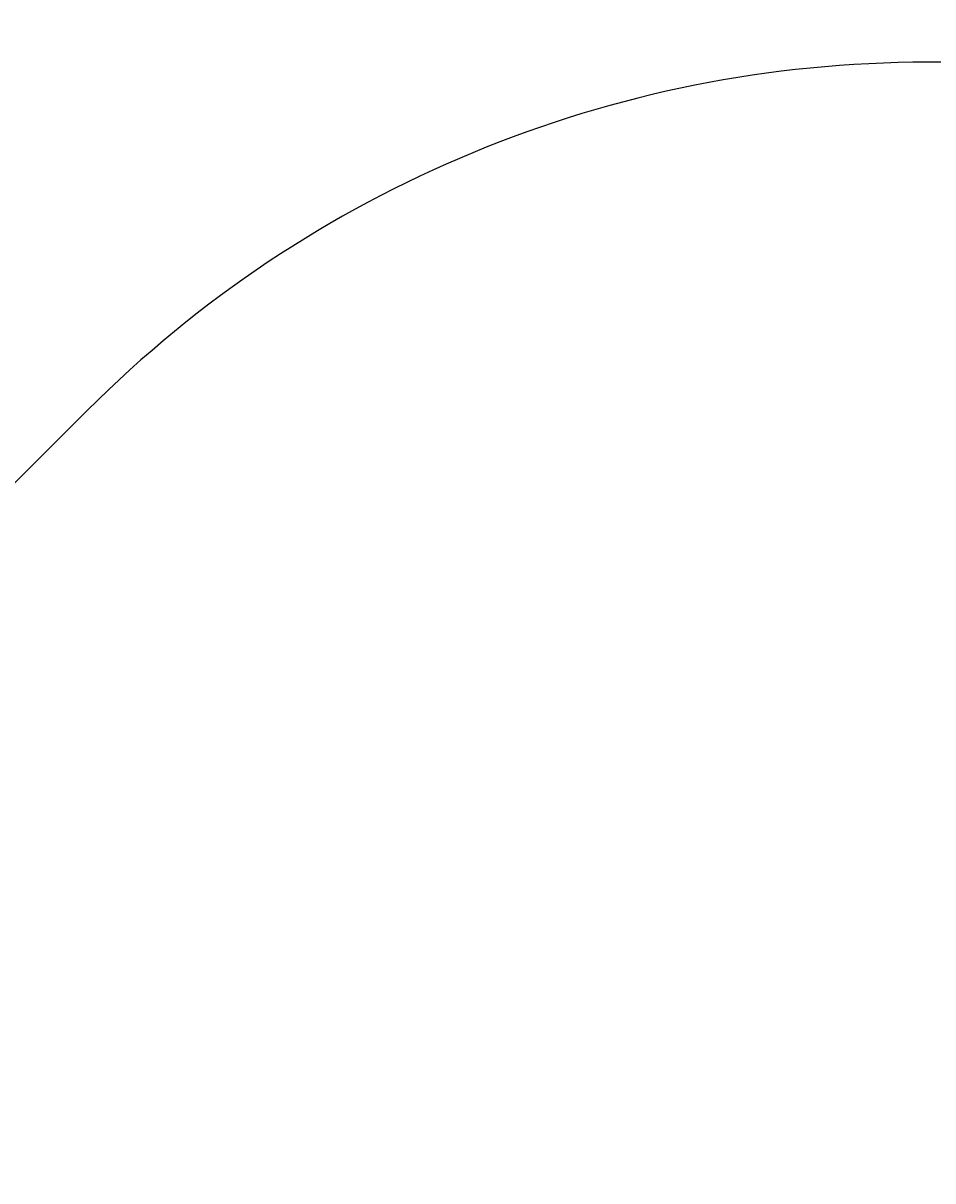
# Model space of a CAD drawing. Units: centimetres. Extents: x -357 to 358, y -309 to 237.
# Drawn here: x -243 to -128, y 91 to 237 of the extents above; entities that cross this region are included whole.
import ezdxf

# ---------------------------------------------------------------- set-up
doc = ezdxf.new("R2010")
doc.units = ezdxf.units.CM
doc.header["$LTSCALE"] = 2.54
doc.layers.get('0').update_dxf_attribs({"true_color": 0xff5454})
doc.layers.add('strefa', color=6, linetype='Continuous')
doc.layers.add('VP-EQ', color=7, linetype='Continuous', true_color=0x8a3492)

# ---------------------------------------------------------------- blocks, each defined once
blk = doc.blocks.new('3DGeom_3682_Defintion_1')
blk = doc.blocks.new('Group348_1')
at = {"color": 0, "extrusion": (-0.5, 1.48222e-15, -0.866025)}
ref = blk.add_blockref('3DGeom_3682_Defintion_1', (-64.3, -126.51, -255.76), dxfattribs=dict(at, xscale=0.02311023670857347, yscale=0.02311023670857346, zscale=0.02311023670857347, rotation=269.9999999999996))
ref.add_attrib('Skp_ComponentInstanceName', '3DGeom~3682', (0, 0), dxfattribs={"height": 0.2})
blk = doc.blocks.new('Group347_1')
at = {"color": 0}
ref = blk.add_blockref('Group348_1', (0, 0), dxfattribs=at)
ref.add_attrib('Skp_GroupInstanceName', 'Body_1', (0, 0), dxfattribs={"height": 1})
blk = doc.blocks.new('Group344_1')
at = {"color": 0}
ref = blk.add_blockref('Group347_1', (0, 0), dxfattribs=at)
ref.add_attrib('Skp_GroupInstanceName', '410-A-2-ST-1', (0, 0), dxfattribs={"height": 1})
blk = doc.blocks.new('Group343')
at = {"color": 0}
ref = blk.add_blockref('Group344_1', (0, 0), dxfattribs=at)
ref.add_attrib('Skp_GroupInstanceName', '042163-1', (0, 0), dxfattribs={"height": 1})
blk = doc.blocks.new('WOODEN_Kopas_statek')
at = {"color": 0, "extrusion": (0, 1, 1.45885e-13), "rotation": 180}
blk.add_blockref('Group343', (222.54, 10, -143.34), dxfattribs=at)
blk = doc.blocks.new('3DGeom_2366_Defintion')
blk = doc.blocks.new('Group272')
at = {"color": 0, "extrusion": (-1, -2.42647e-15, -9.18055e-15)}
ref = blk.add_blockref('3DGeom_2366_Defintion', (2334.84, -2191.13, -155.64), dxfattribs=dict(at, xscale=0.01480598149337168, yscale=0.01480598149337168, zscale=0.01480598149337167, rotation=143.2468275290265))
ref.add_attrib('Skp_ComponentInstanceName', '3DGeom~2366', (0, 0), dxfattribs={"height": 0.2})
blk = doc.blocks.new('Group271')
at = {"color": 0}
ref = blk.add_blockref('Group272', (0, 0), dxfattribs=at)
ref.add_attrib('Skp_GroupInstanceName', 'Body_1', (0, 0), dxfattribs={"height": 1})
blk = doc.blocks.new('3DGeom_1112_Defintion')
blk = doc.blocks.new('Group186_1')
at = {"color": 18, "true_color": 0x010101, "extrusion": (1, 5.3708e-17, 2.33629e-16)}
ref = blk.add_blockref('3DGeom_1112_Defintion', (15, 310.81, 158.74), dxfattribs=dict(at, zscale=-1, rotation=89.99999999999942))
ref.add_attrib('Skp_ComponentInstanceName', '3DGeom~1112', (0, 0), dxfattribs={"height": 0.2})
blk = doc.blocks.new('Group185_1')
at = {"color": 0}
ref = blk.add_blockref('Group186_1', (0, 0), dxfattribs=at)
ref.add_attrib('Skp_GroupInstanceName', 'Body_1', (0, 0), dxfattribs={"height": 1})
blk = doc.blocks.new('bok_statku')
at = {"color": 0, "extrusion": (0, 1, 1.45885e-13), "rotation": 180}
for name in ['Group271', 'Group185_1']:
    blk.add_blockref(name, (155.64, 10, -79.64), dxfattribs=at)
blk = doc.blocks.new('3DGeom_3034_Defintion')
blk = doc.blocks.new('Group314')
at = {"color": 0, "extrusion": (-0.707107, -2.46817e-14, 0.707107)}
ref = blk.add_blockref('3DGeom_3034_Defintion', (12.63, 216.89, -170.12), dxfattribs=dict(at, xscale=0.01238473672713116, yscale=0.01238473672713117, zscale=0.01238473672713116, rotation=270.0079369460029))
ref.add_attrib('Skp_ComponentInstanceName', '3DGeom~3034', (0, 0), dxfattribs={"height": 0.2})
blk = doc.blocks.new('kotwica')
at = {"color": 0}
ref = blk.add_blockref('Group314', (0, 0), dxfattribs=at)
ref.add_attrib('Skp_GroupInstanceName', 'Body_1', (0, 0), dxfattribs={"height": 1})
blk = doc.blocks.new('3DGeom_1181_Defintion')
blk = doc.blocks.new('Group188_2')
at = {"color": 18, "true_color": 0x010101, "extrusion": (0.707107, 2.65698e-14, -0.707107)}
ref = blk.add_blockref('3DGeom_1181_Defintion', (-143.79, -2758.63, 168.92), dxfattribs=dict(at, rotation=90.00000000000078))
ref.add_attrib('Skp_ComponentInstanceName', '3DGeom~1181', (0, 0), dxfattribs={"height": 0.2})
blk = doc.blocks.new('Group187_2')
at = {"color": 0}
ref = blk.add_blockref('Group188_2', (0, 0), dxfattribs=at)
ref.add_attrib('Skp_GroupInstanceName', 'Body_1', (0, 0), dxfattribs={"height": 1})
blk = doc.blocks.new('Group316')
at = {"color": 0, "extrusion": (-0.707107, -1.64235e-15, -0.707107)}
ref = blk.add_blockref('3DGeom_3034_Defintion', (12.61, -118.98, -166.8), dxfattribs=dict(at, xscale=0.01238473672713116, yscale=0.01238473672713116, zscale=0.01238473672713116, rotation=269.9999999999984))
ref.add_attrib('Skp_ComponentInstanceName', '3DGeom~3034', (0, 0), dxfattribs={"height": 0.2})
blk = doc.blocks.new('Group315')
at = {"color": 0}
ref = blk.add_blockref('Group316', (0, 0), dxfattribs=at)
ref.add_attrib('Skp_GroupInstanceName', 'Body_1', (0, 0), dxfattribs={"height": 1})
blk = doc.blocks.new('prz_d_statku')
at = {"color": 0, "extrusion": (0, 1, 1.45885e-13), "rotation": 180}
for name, p in [('Group187_2', (156.76, 10, 0.1)), ('Group315', (156.76, 10, 0.24)), ('kotwica', (156.76, 10, 0.24))]:
    blk.add_blockref(name, p, dxfattribs=at)
blk = doc.blocks.new('3DGeom_2017_Defintion')
blk = doc.blocks.new('Group132')
at = {"color": 0, "extrusion": (3.65842e-14, 1, 4.74607e-14)}
ref = blk.add_blockref('3DGeom_2017_Defintion', (-236.14, 375.27, -140.36), dxfattribs=dict(at, xscale=0.003799212671171023, yscale=0.003799212671171024, zscale=0.003799212671171024, rotation=314.9999999999993))
ref.add_attrib('Skp_ComponentInstanceName', '3DGeom~2017', (0, 0), dxfattribs={"height": 0.2})
blk = doc.blocks.new('Group131')
at = {"color": 0}
ref = blk.add_blockref('Group132', (0, 0), dxfattribs=at)
ref.add_attrib('Skp_GroupInstanceName', 'Body_1', (0, 0), dxfattribs={"height": 1})
blk = doc.blocks.new('3DGeom_19_Defintion')
blk = doc.blocks.new('Group61')
at = {"color": 0, "extrusion": (-1, 4.50546e-14, -1.18885e-14)}
ref = blk.add_blockref('3DGeom_19_Defintion', (41.96, 76.63, -162.14), dxfattribs=dict(at, xscale=0.01259842491525364, yscale=0.01259842491525365, zscale=0.01259842491525364, rotation=89.99999999999693))
ref.add_attrib('Skp_ComponentInstanceName', '3DGeom~19', (0, 0), dxfattribs={"height": 0.2})
blk = doc.blocks.new('Group60')
at = {"color": 0}
ref = blk.add_blockref('Group61', (0, 0), dxfattribs=at)
ref.add_attrib('Skp_GroupInstanceName', 'Body_1', (0, 0), dxfattribs={"height": 1})
blk = doc.blocks.new('Group51')
at = {"color": 0, "extrusion": (1.18885e-14, 5.4105e-14, -1)}
ref = blk.add_blockref('3DGeom_19_Defintion', (-310.14, -9.96, -298.63), dxfattribs=dict(at, xscale=0.01259842491525365, yscale=0.01259842491525365, zscale=0.01259842491525365, rotation=180.0000000000026))
ref.add_attrib('Skp_ComponentInstanceName', '3DGeom~19', (0, 0), dxfattribs={"height": 0.2})
blk = doc.blocks.new('Group50')
at = {"color": 0}
ref = blk.add_blockref('Group51', (0, 0), dxfattribs=at)
ref.add_attrib('Skp_GroupInstanceName', 'Body_1', (0, 0), dxfattribs={"height": 1})
blk = doc.blocks.new('Group140')
at = {"color": 0, "extrusion": (4.47173e-14, 1, 5.5173e-14)}
ref = blk.add_blockref('3DGeom_2017_Defintion', (-162.14, 150.63, -42.36), dxfattribs=dict(at, xscale=0.003799212671171024, yscale=0.003799212671171024, zscale=0.003799212671171024, rotation=359.9999999999994))
ref.add_attrib('Skp_ComponentInstanceName', '3DGeom~2017', (0, 0), dxfattribs={"height": 0.2})
blk = doc.blocks.new('Group139')
at = {"color": 0}
ref = blk.add_blockref('Group140', (0, 0), dxfattribs=at)
ref.add_attrib('Skp_GroupInstanceName', 'Body_1', (0, 0), dxfattribs={"height": 1})
blk = doc.blocks.new('Group142')
at = {"color": 0, "extrusion": (4.47173e-14, 1, 5.49281e-14)}
ref = blk.add_blockref('3DGeom_2017_Defintion', (-162.14, 76.63, -42.36), dxfattribs=dict(at, xscale=0.003799212671171024, yscale=0.003799212671171024, zscale=0.003799212671171024, rotation=359.9999999999994))
ref.add_attrib('Skp_ComponentInstanceName', '3DGeom~2017', (0, 0), dxfattribs={"height": 0.2})
blk = doc.blocks.new('Group141')
at = {"color": 0}
ref = blk.add_blockref('Group142', (0, 0), dxfattribs=at)
ref.add_attrib('Skp_GroupInstanceName', 'Body_1', (0, 0), dxfattribs={"height": 1})
blk = doc.blocks.new('Group49')
at = {"color": 0, "extrusion": (1.18885e-14, 5.42275e-14, -1)}
ref = blk.add_blockref('3DGeom_19_Defintion', (-162.14, -9.96, -298.63), dxfattribs=dict(at, xscale=0.01259842491525365, yscale=0.01259842491525365, zscale=0.01259842491525365, rotation=180.0000000000026))
ref.add_attrib('Skp_ComponentInstanceName', '3DGeom~19', (0, 0), dxfattribs={"height": 0.2})
blk = doc.blocks.new('Group')
at = {"color": 0}
ref = blk.add_blockref('Group49', (0, 0), dxfattribs=at)
ref.add_attrib('Skp_GroupInstanceName', 'Body_1', (0, 0), dxfattribs={"height": 1})
blk = doc.blocks.new('Group130')
at = {"color": 0, "extrusion": (4.36936e-14, 1, 7.17375e-14)}
ref = blk.add_blockref('3DGeom_2017_Defintion', (-236.14, 0, -72.36), dxfattribs=dict(at, xscale=0.003799212671171023, yscale=0.003799212671171024, zscale=0.003799212671171024, rotation=314.9999999999993))
ref.add_attrib('Skp_ComponentInstanceName', '3DGeom~2017', (0, 0), dxfattribs={"height": 0.2})
blk = doc.blocks.new('Group129')
at = {"color": 0}
ref = blk.add_blockref('Group130', (0, 0), dxfattribs=at)
ref.add_attrib('Skp_GroupInstanceName', 'Body_1', (0, 0), dxfattribs={"height": 1})
blk = doc.blocks.new('Group136')
at = {"color": 0, "extrusion": (4.48397e-14, 1, 5.55404e-14)}
ref = blk.add_blockref('3DGeom_2017_Defintion', (-162.14, 298.63, -42.36), dxfattribs=dict(at, xscale=0.003799212671171024, yscale=0.003799212671171024, zscale=0.003799212671171024, rotation=359.9999999999994))
ref.add_attrib('Skp_ComponentInstanceName', '3DGeom~2017', (0, 0), dxfattribs={"height": 0.2})
blk = doc.blocks.new('Group135')
at = {"color": 0}
ref = blk.add_blockref('Group136', (0, 0), dxfattribs=at)
ref.add_attrib('Skp_GroupInstanceName', 'Body_1', (0, 0), dxfattribs={"height": 1})
blk = doc.blocks.new('3DGeom_2198_Defintion')
blk = doc.blocks.new('Group159')
at = {"color": 0, "extrusion": (-3.80391e-14, -1, -4.62939e-14)}
ref = blk.add_blockref('3DGeom_2198_Defintion', (50.39, 436.24, 18.34), dxfattribs=dict(at, xscale=0.007236220353231656, yscale=0.007236220353231656, zscale=0.007236220353231656, rotation=315.0000000000009))
ref.add_attrib('Skp_ComponentInstanceName', '3DGeom~2198', (0, 0), dxfattribs={"height": 0.2})
blk = doc.blocks.new('Group158')
at = {"color": 0}
ref = blk.add_blockref('Group159', (0, 0), dxfattribs=at)
ref.add_attrib('Skp_GroupInstanceName', 'Body_1', (0, 0), dxfattribs={"height": 1})
blk = doc.blocks.new('3DGeom_2171_Defintion')
blk = doc.blocks.new('Group161')
at = {"color": 0, "extrusion": (-3.80391e-14, -1, -4.62939e-14)}
ref = blk.add_blockref('3DGeom_2171_Defintion', (230.31, 374.03, 9.96), dxfattribs=dict(at, xscale=0.003464567066192275, yscale=0.003464567066192276, zscale=0.003464567066192276, rotation=315.0000000000008))
ref.add_attrib('Skp_ComponentInstanceName', '3DGeom~2171', (0, 0), dxfattribs={"height": 0.2})
blk = doc.blocks.new('Group160')
at = {"color": 0}
ref = blk.add_blockref('Group161', (0, 0), dxfattribs=at)
ref.add_attrib('Skp_GroupInstanceName', 'Body_1', (0, 0), dxfattribs={"height": 1})
blk = doc.blocks.new('Group157')
at = {"color": 0}
ref = blk.add_blockref('Group158', (0, 0), dxfattribs=at)
ref.add_attrib('Skp_GroupInstanceName', 'b162-1', (0, 0), dxfattribs={"height": 1})
ref = blk.add_blockref('Group160', (0, 0), dxfattribs=at)
ref.add_attrib('Skp_GroupInstanceName', 'b163-1', (0, 0), dxfattribs={"height": 1})
blk = doc.blocks.new('3DGeom_45_Defintion')
blk = doc.blocks.new('Group65')
at = {"color": 0, "extrusion": (-0.707107, 8.18388e-14, -0.707107)}
ref = blk.add_blockref('3DGeom_45_Defintion', (9.96, -166.98, -166.98), dxfattribs=dict(at, xscale=0.0244094490066288, yscale=0.0244094490066288, zscale=0.0244094490066288, rotation=269.9999999999943))
ref.add_attrib('Skp_ComponentInstanceName', '3DGeom~45', (0, 0), dxfattribs={"height": 0.2})
blk = doc.blocks.new('Group64')
at = {"color": 0}
ref = blk.add_blockref('Group65', (0, 0), dxfattribs=at)
ref.add_attrib('Skp_GroupInstanceName', 'Body_1', (0, 0), dxfattribs={"height": 1})
blk = doc.blocks.new('Group128')
at = {"color": 0, "extrusion": (4.49157e-14, 1, 5.48056e-14)}
ref = blk.add_blockref('3DGeom_2017_Defintion', (-310.14, 76.63, -42.36), dxfattribs=dict(at, xscale=0.003799212671171024, yscale=0.003799212671171024, zscale=0.003799212671171024, rotation=359.9999999999994))
ref.add_attrib('Skp_ComponentInstanceName', '3DGeom~2017', (0, 0), dxfattribs={"height": 0.2})
blk = doc.blocks.new('Group127')
at = {"color": 0}
ref = blk.add_blockref('Group128', (0, 0), dxfattribs=at)
ref.add_attrib('Skp_GroupInstanceName', 'Body_1', (0, 0), dxfattribs={"height": 1})
blk = doc.blocks.new('Group57')
at = {"color": 0, "extrusion": (-1, 4.50546e-14, -1.18885e-14)}
ref = blk.add_blockref('3DGeom_19_Defintion', (41.96, 150.63, -162.14), dxfattribs=dict(at, xscale=0.01259842491525364, yscale=0.01259842491525365, zscale=0.01259842491525364, rotation=89.99999999999693))
ref.add_attrib('Skp_ComponentInstanceName', '3DGeom~19', (0, 0), dxfattribs={"height": 0.2})
blk = doc.blocks.new('Group56')
at = {"color": 0}
ref = blk.add_blockref('Group57', (0, 0), dxfattribs=at)
ref.add_attrib('Skp_GroupInstanceName', 'Body_1', (0, 0), dxfattribs={"height": 1})
blk = doc.blocks.new('3DGeom_2149_Defintion')
blk = doc.blocks.new('Group154')
at = {"color": 0, "extrusion": (-5.24877e-14, -1, -4.64622e-14)}
ref = blk.add_blockref('3DGeom_2149_Defintion', (421.89, -60.98, 18.34), dxfattribs=dict(at, xscale=0.007236220353231658, yscale=0.007236220353231658, zscale=0.007236220353231654, rotation=135.0000000000002))
ref.add_attrib('Skp_ComponentInstanceName', '3DGeom~2149', (0, 0), dxfattribs={"height": 0.2})
blk = doc.blocks.new('Group153')
at = {"color": 0}
ref = blk.add_blockref('Group154', (0, 0), dxfattribs=at)
ref.add_attrib('Skp_GroupInstanceName', 'Body_1', (0, 0), dxfattribs={"height": 1})
blk = doc.blocks.new('Group156')
at = {"color": 0, "extrusion": (-5.24877e-14, -1, -4.64622e-14)}
ref = blk.add_blockref('3DGeom_2171_Defintion', (241.98, 1.23, 9.96), dxfattribs=dict(at, xscale=0.003464567066192275, yscale=0.003464567066192276, zscale=0.003464567066192276, rotation=135.0000000000002))
ref.add_attrib('Skp_ComponentInstanceName', '3DGeom~2171', (0, 0), dxfattribs={"height": 0.2})
blk = doc.blocks.new('Group155')
at = {"color": 0}
ref = blk.add_blockref('Group156', (0, 0), dxfattribs=at)
ref.add_attrib('Skp_GroupInstanceName', 'Body_1', (0, 0), dxfattribs={"height": 1})
blk = doc.blocks.new('Group152')
at = {"color": 0}
ref = blk.add_blockref('Group153', (0, 0), dxfattribs=at)
ref.add_attrib('Skp_GroupInstanceName', 'b162-1', (0, 0), dxfattribs={"height": 1})
ref = blk.add_blockref('Group155', (0, 0), dxfattribs=at)
ref.add_attrib('Skp_GroupInstanceName', 'b163-1', (0, 0), dxfattribs={"height": 1})
blk = doc.blocks.new('3DGeom_64_Defintion')
blk = doc.blocks.new('Group67')
at = {"color": 0, "extrusion": (-0.707107, 5.96463e-14, -0.707107)}
ref = blk.add_blockref('3DGeom_64_Defintion', (9.96, 98.38, -432.33), dxfattribs=dict(at, xscale=0.05118110048489308, yscale=0.05118110048489308, zscale=0.0511811004848931, rotation=269.9999999999962))
ref.add_attrib('Skp_ComponentInstanceName', '3DGeom~64', (0, 0), dxfattribs={"height": 0.2})
blk = doc.blocks.new('Group66')
at = {"color": 0}
ref = blk.add_blockref('Group67', (0, 0), dxfattribs=at)
ref.add_attrib('Skp_GroupInstanceName', 'Body_1', (0, 0), dxfattribs={"height": 1})
blk = doc.blocks.new('3DGeom_2338_Defintion')
blk = doc.blocks.new('Group194_1')
at = {"color": 0, "extrusion": (-0.382307, -3.77758e-14, 0.924035)}
ref = blk.add_blockref('3DGeom_2338_Defintion', (-55.04, 179.12, 8.82), dxfattribs=dict(at, xscale=0.003937006466032012, yscale=0.003937006466032012, zscale=0.003937006466032012, rotation=269.9999999999911))
ref.add_attrib('Skp_ComponentInstanceName', '3DGeom~2338', (0, 0), dxfattribs={"height": 0.2})
blk = doc.blocks.new('Group193_1')
at = {"color": 0}
ref = blk.add_blockref('Group194_1', (0, 0), dxfattribs=at)
ref.add_attrib('Skp_GroupInstanceName', 'Body_1', (0, 0), dxfattribs={"height": 1})
blk = doc.blocks.new('3DGeom_2122_Defintion')
blk = doc.blocks.new('Group196_1')
at = {"color": 0, "extrusion": (4.72636e-14, 1, 5.88227e-14)}
ref = blk.add_blockref('3DGeom_2122_Defintion', (-159.99, 69.69, -0.86), dxfattribs=dict(at, xscale=0.004620864092717021, yscale=0.00462086409271702, zscale=0.004620864092717019, rotation=224.9999999999983))
ref.add_attrib('Skp_ComponentInstanceName', '3DGeom~2122', (0, 0), dxfattribs={"height": 0.2})
blk = doc.blocks.new('Group195_1')
at = {"color": 0}
ref = blk.add_blockref('Group196_1', (0, 0), dxfattribs=at)
ref.add_attrib('Skp_GroupInstanceName', 'Body_1', (0, 0), dxfattribs={"height": 1})
blk = doc.blocks.new('Group192_1')
at = {"color": 0}
ref = blk.add_blockref('Group193_1', (0, 0), dxfattribs=at)
ref.add_attrib('Skp_GroupInstanceName', 'WK_PROSTA_3_ST-1', (0, 0), dxfattribs={"height": 1})
ref = blk.add_blockref('Group195_1', (0, 0), dxfattribs=at)
ref.add_attrib('Skp_GroupInstanceName', 'B142-1-1', (0, 0), dxfattribs={"height": 1})
blk = doc.blocks.new('Group138')
at = {"color": 0, "extrusion": (4.48397e-14, 1, 5.52955e-14)}
ref = blk.add_blockref('3DGeom_2017_Defintion', (-162.14, 224.63, -42.36), dxfattribs=dict(at, xscale=0.003799212671171024, yscale=0.003799212671171024, zscale=0.003799212671171024, rotation=359.9999999999994))
ref.add_attrib('Skp_ComponentInstanceName', '3DGeom~2017', (0, 0), dxfattribs={"height": 0.2})
blk = doc.blocks.new('Group137')
at = {"color": 0}
ref = blk.add_blockref('Group138', (0, 0), dxfattribs=at)
ref.add_attrib('Skp_GroupInstanceName', 'Body_1', (0, 0), dxfattribs={"height": 1})
blk = doc.blocks.new('Group146')
at = {"color": 0, "extrusion": (4.47173e-14, 1, 5.5418e-14)}
ref = blk.add_blockref('3DGeom_2017_Defintion', (-310.14, 224.63, -42.36), dxfattribs=dict(at, xscale=0.003799212671171024, yscale=0.003799212671171024, zscale=0.003799212671171024, rotation=359.9999999999994))
ref.add_attrib('Skp_ComponentInstanceName', '3DGeom~2017', (0, 0), dxfattribs={"height": 0.2})
blk = doc.blocks.new('Group145')
at = {"color": 0}
ref = blk.add_blockref('Group146', (0, 0), dxfattribs=at)
ref.add_attrib('Skp_GroupInstanceName', 'Body_1', (0, 0), dxfattribs={"height": 1})
blk = doc.blocks.new('Group53')
at = {"color": 0, "extrusion": (1.18885e-14, 5.39826e-14, -1)}
ref = blk.add_blockref('3DGeom_19_Defintion', (-310.14, -9.96, -224.63), dxfattribs=dict(at, xscale=0.01259842491525365, yscale=0.01259842491525365, zscale=0.01259842491525365, rotation=180.0000000000026))
ref.add_attrib('Skp_ComponentInstanceName', '3DGeom~19', (0, 0), dxfattribs={"height": 0.2})
blk = doc.blocks.new('Group52')
at = {"color": 0}
ref = blk.add_blockref('Group53', (0, 0), dxfattribs=at)
ref.add_attrib('Skp_GroupInstanceName', 'Body_1', (0, 0), dxfattribs={"height": 1})
blk = doc.blocks.new('Group59')
at = {"color": 0, "extrusion": (-1, 4.46872e-14, -1.18885e-14)}
ref = blk.add_blockref('3DGeom_19_Defintion', (41.96, 150.63, -310.14), dxfattribs=dict(at, xscale=0.01259842491525364, yscale=0.01259842491525365, zscale=0.01259842491525364, rotation=89.99999999999693))
ref.add_attrib('Skp_ComponentInstanceName', '3DGeom~19', (0, 0), dxfattribs={"height": 0.2})
blk = doc.blocks.new('Group58')
at = {"color": 0}
ref = blk.add_blockref('Group59', (0, 0), dxfattribs=at)
ref.add_attrib('Skp_GroupInstanceName', 'Body_1', (0, 0), dxfattribs={"height": 1})
blk = doc.blocks.new('Group55')
at = {"color": 0, "extrusion": (1.18885e-14, 5.39826e-14, -1)}
ref = blk.add_blockref('3DGeom_19_Defintion', (-162.14, -9.96, -224.63), dxfattribs=dict(at, xscale=0.01259842491525365, yscale=0.01259842491525365, zscale=0.01259842491525365, rotation=180.0000000000026))
ref.add_attrib('Skp_ComponentInstanceName', '3DGeom~19', (0, 0), dxfattribs={"height": 0.2})
blk = doc.blocks.new('Group54')
at = {"color": 0}
ref = blk.add_blockref('Group55', (0, 0), dxfattribs=at)
ref.add_attrib('Skp_GroupInstanceName', 'Body_1', (0, 0), dxfattribs={"height": 1})
blk = doc.blocks.new('Group63')
at = {"color": 0, "extrusion": (-1, 4.53387e-14, -2.06872e-14)}
ref = blk.add_blockref('3DGeom_19_Defintion', (41.96, 76.63, -310.14), dxfattribs=dict(at, xscale=0.01259842491525365, yscale=0.01259842491525365, zscale=0.01259842491525365, rotation=89.99999999999693))
ref.add_attrib('Skp_ComponentInstanceName', '3DGeom~19', (0, 0), dxfattribs={"height": 0.2})
blk = doc.blocks.new('Group62')
at = {"color": 0}
ref = blk.add_blockref('Group63', (0, 0), dxfattribs=at)
ref.add_attrib('Skp_GroupInstanceName', 'Body_1', (0, 0), dxfattribs={"height": 1})
blk = doc.blocks.new('Group144')
at = {"color": 0, "extrusion": (4.45948e-14, 1, 5.5173e-14)}
ref = blk.add_blockref('3DGeom_2017_Defintion', (-310.14, 150.63, -42.36), dxfattribs=dict(at, xscale=0.003799212671171024, yscale=0.003799212671171024, zscale=0.003799212671171024, rotation=359.9999999999994))
ref.add_attrib('Skp_ComponentInstanceName', '3DGeom~2017', (0, 0), dxfattribs={"height": 0.2})
blk = doc.blocks.new('Group143')
at = {"color": 0}
ref = blk.add_blockref('Group144', (0, 0), dxfattribs=at)
ref.add_attrib('Skp_GroupInstanceName', 'Body_1', (0, 0), dxfattribs={"height": 1})
blk = doc.blocks.new('Group134')
at = {"color": 0, "extrusion": (4.49877e-14, 1, 5.41905e-14)}
ref = blk.add_blockref('3DGeom_2017_Defintion', (-310.07, 298.71, -42.36), dxfattribs=dict(at, xscale=0.003799212671171024, yscale=0.003799212671171024, zscale=0.003799212671171024, rotation=359.9999999999994))
ref.add_attrib('Skp_ComponentInstanceName', '3DGeom~2017', (0, 0), dxfattribs={"height": 0.2})
blk = doc.blocks.new('Group133')
at = {"color": 0}
ref = blk.add_blockref('Group134', (0, 0), dxfattribs=at)
ref.add_attrib('Skp_GroupInstanceName', 'Body_1', (0, 0), dxfattribs={"height": 1})
blk = doc.blocks.new('Grupuj_4')
at = {"color": 0}
for name, p in [('WOODEN_Kopas_statek', (70.22, 188.21)), ('bok_statku', (0.05, 79.88, 1.72)), ('prz_d_statku', (1.17, -0.1, 1.72))]:
    blk.add_blockref(name, p, dxfattribs=at)
at = {"color": 0, "extrusion": (0, 1, -3.25989e-14), "rotation": 180}
for name in ['Group131', 'Group60', 'Group50', 'Group139', 'Group141', 'Group', 'Group129', 'Group135', 'Group157', 'Group64', 'Group127', 'Group56', 'Group152', 'Group66', 'Group192_1', 'Group137', 'Group145', 'Group52', 'Group58', 'Group54', 'Group62', 'Group143', 'Group133']:
    blk.add_blockref(name, (154.29, 1.76, 7.75), dxfattribs=at)
blk = doc.blocks.new('wd1416 2D__')
at = {"layer": 'VP-EQ', "color": 7}
blk.add_lwpolyline([(833.53, 686.09, 0.171802), (924.91, 727.01), (926.26, 728.3, 0.205183), (972.78, 836.89), (972.78, 841.25, 0.198912), (928.85, 947.31), (927.27, 948.9, 0.059795), (905.18, 977.01), (826.2, 1055.99, 0.198912), (720.13, 1099.92), (486.34, 1099.92, 0.198912), (380.28, 1055.99), (301.29, 977.01, 0.198912), (257.36, 870.94), (257.36, 863.81, 0.198912), (301.29, 757.74), (380.28, 678.76, 0.198912), (486.34, 634.82), (720.13, 634.82, 0.198912), (826.2, 678.76)], format="xyb", close=True, dxfattribs=at)

msp = doc.modelspace()

# ---------------------------------------------------------------- block references
at = {"color": 0, "rotation": 270.0000000000168}
msp.add_blockref('Grupuj_4', (-206.93, 81.84, -1.36), dxfattribs=at)
at = {"layer": 'strefa'}
msp.add_blockref('wd1416 2D__', (-614.8, -867.43), dxfattribs=at)

doc.saveas('drawing.dxf')
